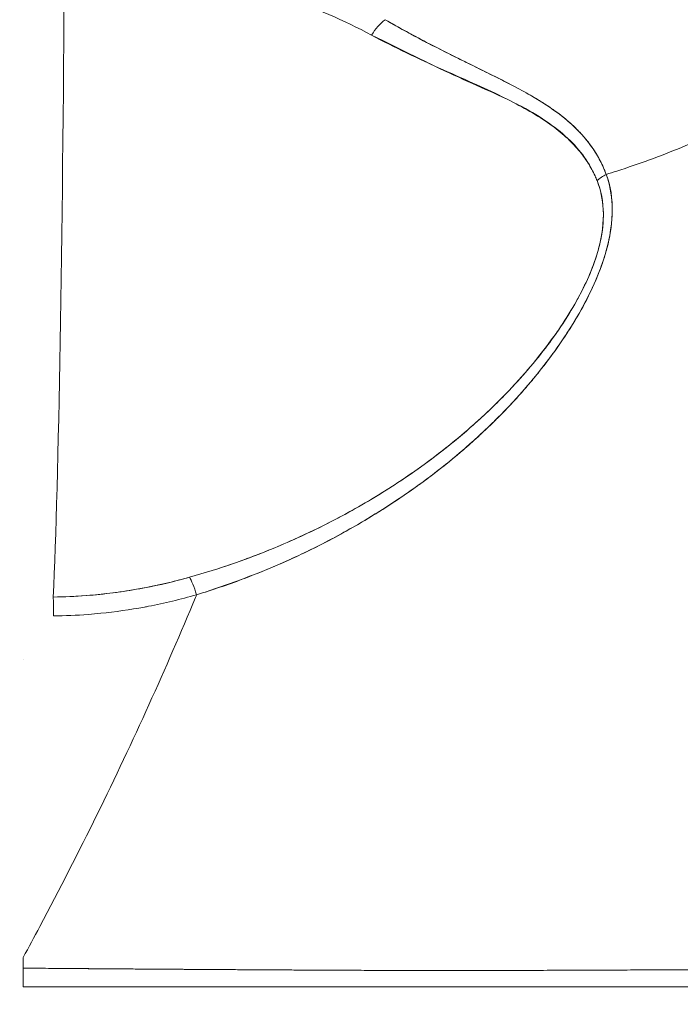
# Model space of a CAD drawing. Units: inches. Extents: x 13 to 394, y 7 to 245.
# Drawn here: x 108 to 108, y 72 to 72 of the extents above; entities that cross this region are included whole.
import ezdxf

# ---------------------------------------------------------------- set-up
doc = ezdxf.new("R2010")
doc.units = ezdxf.units.IN
doc.header["$LTSCALE"] = 24
doc.header["$MEASUREMENT"] = 0
doc.layers.get('0').update_dxf_attribs({"lineweight": 0})
doc.layers.add('Dimension (ANSI)', color=7, linetype='Continuous', lineweight=5)
doc.layers.add('Visible (ANSI)', color=7, linetype='Continuous', lineweight=5)
doc.styles.add('ROMANS', font='tahoma.ttf')
doc.dimstyles.new('Default (ANSI)', dxfattribs={"dimscale": 24, "dimtxt": 0.07, "dimasz": 0.07, "dimexe": 0.125, "dimexo": 0.0625, "dimgap": 0.031496, "dimtad": 0, "dimtih": 1, "dimtoh": 1, "dimrnd": 1e-08, "dimzin": 0, "dimdsep": 46, "dimtxsty": 'ROMANS', "dimblk": 'Filled-1', "dimcen": 0.09, "dimdle": 0.393701, "dimclrd": 256, "dimclre": 256, "dimclrt": 256, "dimadec": 0, "dimazin": 0, "dimtfac": 0.928571, "dimtofl": 0, "dimtmove": 0, "dimatfit": 3, "dimfxl": 1, "dimtolj": 1, "dimtzin": 0, "dimlwd": -1, "dimlwe": -1, "dimarcsym": 0})

# ---------------------------------------------------------------- blocks, each defined once
blk = doc.blocks.new('Filled-1')
at = {"color": 0}
for p, q in [((0, 0), (-1, 0.17857)), ((-1, 0.17857), (-1, -0.17857)), ((-1, 0), (0, 0)), ((-1, -0.17857), (0, 0))]:
    blk.add_line(p, q, dxfattribs=at)
at = {"color": 0, "flags": 128}
blk.add_lwpolyline([(-1, -0.17857), (0, 0), (-1, 0.17857), (-1, -0.17857)], dxfattribs=at)
at = {"color": 0}
blk.add_solid([(-1, -0.17857), (0, 0), (-1, 0.17857), (-1, -0.17857)], dxfattribs=at)
blk = doc.blocks.new('*D35')
at = {"layer": 'Defpoints', "color": 0, "transparency": 16777216}
for p in [(110.12756, 76.25816), (81.12756, 70.9261), (110.12756, 70.9261)]:
    blk.add_point(p, dxfattribs=at)
at = {"layer": 'Dimension (ANSI)', "transparency": 16777216}
for p, q in [((81.12756, 72.4261), (81.12756, 79.25816)), ((110.12756, 72.4261), (110.12756, 79.25816)), ((82.80756, 76.25816), (87.83405, 76.25816)), ((108.44756, 76.25816), (103.42108, 76.25816))]:
    blk.add_line(p, q, dxfattribs=at)
at = {"layer": 'Dimension (ANSI)', "transparency": 16777216, "xscale": 1.680000007152557, "yscale": 1.680000007152557, "zscale": 1.680000007152557, "rotation": 180}
blk.add_blockref('Filled-1', (81.12756, 76.25816), dxfattribs=at)
at = {"layer": 'Dimension (ANSI)', "transparency": 16777216, "xscale": 1.680000007152557, "yscale": 1.680000007152557, "zscale": 1.680000007152557}
blk.add_blockref('Filled-1', (110.12756, 76.25816), dxfattribs=at)
at = {"layer": 'Dimension (ANSI)', "transparency": 16777216, "insert": (95.62756, 76.25816), "char_height": 1.68, "attachment_point": 5, "style": 'ROMANS'}
blk.add_mtext('\\A1;\\fTahoma|b0|i0;\\H1.6800;29.00 (2 PL.)\\P\\fTahoma|b0|i0;\\H1.6800;DOOR WIDTH', dxfattribs=at)
blk = doc.blocks.new('*D36')
at = {"layer": 'Defpoints', "color": 0, "transparency": 16777216}
for p in [(110.12756, 76.25816), (110.12756, 70.9261), (112.26056, 70.9261)]:
    blk.add_point(p, dxfattribs=at)
at = {"layer": 'Dimension (ANSI)', "transparency": 16777216}
for p, q in [((110.12756, 72.4261), (110.12756, 79.25816)), ((112.26056, 72.4261), (112.26056, 79.25816)), ((108.44756, 76.25816), (106.76756, 76.25816)), ((113.94056, 76.25816), (117.13653, 76.25816))]:
    blk.add_line(p, q, dxfattribs=at)
at = {"layer": 'Dimension (ANSI)', "transparency": 16777216, "xscale": 1.680000007152557, "yscale": 1.680000007152557, "zscale": 1.680000007152557}
blk.add_blockref('Filled-1', (110.12756, 76.25816), dxfattribs=at)
at = {"layer": 'Dimension (ANSI)', "transparency": 16777216, "xscale": 1.680000007152557, "yscale": 1.680000007152557, "zscale": 1.680000007152557, "rotation": 180}
blk.add_blockref('Filled-1', (112.26056, 76.25816), dxfattribs=at)
at = {"layer": 'Dimension (ANSI)', "transparency": 16777216, "insert": (120.89703, 76.25816), "char_height": 1.68, "attachment_point": 5, "style": 'ROMANS'}
blk.add_mtext('\\A1;(2.13)', dxfattribs=at)

msp = doc.modelspace()

# ---------------------------------------------------------------- linework, layer by layer
at = {"layer": 'Visible (ANSI)'}
for p, q in [((107.79439, 72.40368), (107.79439, 72.40364)), ((107.79439, 72.39267), (107.79439, 72.39266)), ((107.82278, 72.37963), (107.82278, 72.3799)), ((107.82278, 72.3799), (107.82278, 72.37963)), ((107.82278, 72.19522), (107.82278, 72.19524)), ((107.82278, 72.19524), (107.82278, 72.19522)), ((107.79439, 72.16214), (107.79439, 72.1621)), ((107.62313, 72.09616), (107.62313, 72.09616)), ((107.62313, 72.08533), (107.62313, 72.08533)), ((107.56211, 72.05692), (107.56215, 72.05692)), ((107.79439, 71.88116), (107.79439, 71.88116)), ((107.82278, 71.88117), (107.82278, 71.88118)), ((107.82278, 71.88118), (107.82278, 71.88117))]:
    msp.add_line(p, q, dxfattribs=at)
for centre, major_axis, ratio, start_param, end_param in [((107.57471, 72.59701), (0, 0.55118), 0.02, 3.555085, 4.443895), ((107.7667, 72.40317), (-0.00951, -0.01768), 0.499898, 3.964358, 4.593885), ((107.89966, 72.3179), (0.01865, 0.00744), 0.769737, 1.694033, 2.011377), ((107.89965, 72.3179), (-0.01865, -0.00744), 0.7697, 4.835385, 5.152769), ((107.66018, 72.08552), (-0.00536, 0.01935), 0.115734, 5.108846, 5.870906), ((107.66018, 72.08552), (0.00536, -0.01935), 0.115734, 1.967255, 2.729315), ((107.5793, 72.0739), (0.00022, -0.02008), 0.004433, 1.964368, 2.728174), ((107.56211, 71.87323), (0, 0.12731), 0.000028, 4.785202, 4.833185)]:
    msp.add_ellipse(centre, major_axis=major_axis, ratio=ratio, start_param=start_param, end_param=end_param, dxfattribs=at)
for points, knots in [([(107.89168, 72.33123), (107.89369, 72.33185), (107.8957, 72.33248), (107.8977, 72.33312), (107.90389, 72.33511), (107.91002, 72.33721), (107.91609, 72.33943), (107.9222, 72.34167), (107.92824, 72.34402), (107.93419, 72.34648), (107.94018, 72.34896), (107.94608, 72.35156), (107.95188, 72.35426), (107.9541, 72.35529), (107.9563, 72.35634), (107.95849, 72.35741), (107.96785, 72.36197), (107.97692, 72.36681), (107.98566, 72.3719), (107.9911, 72.37507), (107.99641, 72.37834), (108.00159, 72.3817), (108.00678, 72.38506), (108.01183, 72.38853), (108.01675, 72.39208), (108.02167, 72.39563), (108.02644, 72.39927), (108.03107, 72.403), (108.0357, 72.40672), (108.04018, 72.41052), (108.04451, 72.41441), (108.05149, 72.42066), (108.05809, 72.42713), (108.0643, 72.4338), (108.06572, 72.43533), (108.06713, 72.43687), (108.06851, 72.43842), (108.07575, 72.44655), (108.08239, 72.45496), (108.08842, 72.4636), (108.09247, 72.46941), (108.09625, 72.47533), (108.09972, 72.48133), (108.10126, 72.48399), (108.10274, 72.48666), (108.10416, 72.48934), (108.1086, 72.49776), (108.11247, 72.50633), (108.11576, 72.51507), (108.11799, 72.52099), (108.11996, 72.52698), (108.12164, 72.53304), (108.12231, 72.53543), (108.12293, 72.53782), (108.1235, 72.54023), (108.12542, 72.54822), (108.12683, 72.55628), (108.12775, 72.56427), (108.12862, 72.57187), (108.12904, 72.5794), (108.12904, 72.58675)], [0, 0, 0, 0, 0.014459, 0.014459, 0.014459, 0.059138, 0.059138, 0.059138, 0.104088, 0.104088, 0.104088, 0.149346, 0.149346, 0.149346, 0.166667, 0.166667, 0.166667, 0.24084, 0.24084, 0.24084, 0.286952, 0.286952, 0.286952, 0.333189, 0.333189, 0.333189, 0.379462, 0.379462, 0.379462, 0.425634, 0.425634, 0.425634, 0.5, 0.5, 0.5, 0.517058, 0.517058, 0.517058, 0.606463, 0.606463, 0.606463, 0.666667, 0.666667, 0.666667, 0.693307, 0.693307, 0.693307, 0.776792, 0.776792, 0.776792, 0.833333, 0.833333, 0.833333, 0.855634, 0.855634, 0.855634, 0.929684, 0.929684, 0.929684, 1, 1, 1, 1]), ([(108.12904, 72.58675), (108.12904, 72.5794), (108.12862, 72.57187), (108.12775, 72.56427), (108.12683, 72.55628), (108.12542, 72.54822), (108.1235, 72.54023), (108.12293, 72.53784), (108.12231, 72.53546), (108.12166, 72.53309), (108.11997, 72.52702), (108.118, 72.52101), (108.11576, 72.51507), (108.11247, 72.50634), (108.1086, 72.49776), (108.10416, 72.48934), (108.10274, 72.48666), (108.10126, 72.48399), (108.09973, 72.48134), (108.09625, 72.47533), (108.09247, 72.46941), (108.08842, 72.4636), (108.08239, 72.45496), (108.07575, 72.44655), (108.06851, 72.43842), (108.06713, 72.43687), (108.06573, 72.43534), (108.06431, 72.43381), (108.0581, 72.42714), (108.05149, 72.42067), (108.04451, 72.41441), (108.03584, 72.40664), (108.0266, 72.3992), (108.01679, 72.39211), (108.00696, 72.385), (107.99656, 72.37826), (107.98566, 72.3719), (107.97692, 72.36681), (107.96784, 72.36196), (107.95848, 72.3574), (107.95629, 72.35634), (107.95409, 72.35529), (107.95188, 72.35426), (107.94608, 72.35156), (107.94018, 72.34896), (107.93419, 72.34648), (107.92824, 72.34402), (107.9222, 72.34167), (107.91609, 72.33943), (107.91002, 72.33721), (107.90389, 72.33511), (107.8977, 72.33312), (107.8957, 72.33248), (107.89369, 72.33185), (107.89168, 72.33123)], [0, 0, 0, 0, 0.070424, 0.070424, 0.070424, 0.144534, 0.144534, 0.144534, 0.166667, 0.166667, 0.166667, 0.223344, 0.223344, 0.223344, 0.306735, 0.306735, 0.306735, 0.333333, 0.333333, 0.333333, 0.393546, 0.393546, 0.393546, 0.482972, 0.482972, 0.482972, 0.5, 0.5, 0.5, 0.574384, 0.574384, 0.574384, 0.666667, 0.666667, 0.666667, 0.759127, 0.759127, 0.759127, 0.833333, 0.833333, 0.833333, 0.850626, 0.850626, 0.850626, 0.89589, 0.89589, 0.89589, 0.940848, 0.940848, 0.940848, 0.985537, 0.985537, 0.985537, 1, 1, 1, 1]), ([(107.58534, 72.4508), (107.60731, 72.45033), (107.62873, 72.44849), (107.64939, 72.44521), (107.67006, 72.44194), (107.68996, 72.43724), (107.70837, 72.43134), (107.72678, 72.42543), (107.74371, 72.41831), (107.75905, 72.40998)], [0, 0, 0, 0, 0.333333, 0.333333, 0.333333, 0.666667, 0.666667, 0.666667, 1, 1, 1, 1]), ([(107.89168, 72.33123), (107.88899, 72.33883), (107.88482, 72.34563), (107.87967, 72.35173), (107.8796, 72.35182), (107.87952, 72.3519), (107.87945, 72.35199), (107.87467, 72.35761), (107.86906, 72.36263), (107.86238, 72.36738), (107.86193, 72.3677), (107.86147, 72.36803), (107.861, 72.36835), (107.85843, 72.37013), (107.8557, 72.37187), (107.85284, 72.3736), (107.85089, 72.37478), (107.84888, 72.37594), (107.8468, 72.37711), (107.84317, 72.37915), (107.83934, 72.38117), (107.83535, 72.38322), (107.83433, 72.38375), (107.83329, 72.38427), (107.83225, 72.3848), (107.82781, 72.38705), (107.82318, 72.38933), (107.81835, 72.39171), (107.81402, 72.39384), (107.80952, 72.39605), (107.80487, 72.39837), (107.80445, 72.39858), (107.80403, 72.39879), (107.8036, 72.399), (107.79976, 72.40093), (107.79581, 72.40294), (107.79177, 72.40503), (107.78752, 72.40723), (107.78317, 72.40954), (107.77873, 72.41195), (107.77478, 72.4141), (107.77077, 72.41634), (107.76669, 72.41868)], [0, 0, 0, 0, 0.2, 0.2, 0.2, 0.202822, 0.202822, 0.202822, 0.387433, 0.387433, 0.387433, 0.4, 0.4, 0.4, 0.469613, 0.469613, 0.469613, 0.517, 0.517, 0.517, 0.6, 0.6, 0.6, 0.621251, 0.621251, 0.621251, 0.71154, 0.71154, 0.71154, 0.792621, 0.792621, 0.792621, 0.8, 0.8, 0.8, 0.866842, 0.866842, 0.866842, 0.937291, 0.937291, 0.937291, 1, 1, 1, 1]), ([(107.89168, 72.33123), (107.89133, 72.33217), (107.89097, 72.33311), (107.89057, 72.33405), (107.88948, 72.33664), (107.88821, 72.33921), (107.88673, 72.34175), (107.88519, 72.34441), (107.88342, 72.34702), (107.88142, 72.34958), (107.88004, 72.35136), (107.87853, 72.35311), (107.87692, 72.35482), (107.87609, 72.35571), (107.87523, 72.35658), (107.87434, 72.35745), (107.87158, 72.36012), (107.86854, 72.36272), (107.86523, 72.36524), (107.86174, 72.3679), (107.85794, 72.37046), (107.85388, 72.37297), (107.85263, 72.37375), (107.85135, 72.37451), (107.85004, 72.37528), (107.84691, 72.37712), (107.84362, 72.37893), (107.8402, 72.38074), (107.83516, 72.38341), (107.82983, 72.38606), (107.82423, 72.38882), (107.82045, 72.39068), (107.81656, 72.39259), (107.81254, 72.39456), (107.81029, 72.39566), (107.808, 72.39679), (107.80568, 72.39795), (107.79928, 72.40113), (107.79261, 72.40451), (107.78573, 72.40815), (107.77954, 72.41142), (107.77318, 72.41491), (107.76669, 72.41868)], [0, 0, 0, 0, 0.028646, 0.028646, 0.028646, 0.108264, 0.108264, 0.108264, 0.191862, 0.191862, 0.191862, 0.25, 0.25, 0.25, 0.279904, 0.279904, 0.279904, 0.37246, 0.37246, 0.37246, 0.469969, 0.469969, 0.469969, 0.5, 0.5, 0.5, 0.572304, 0.572304, 0.572304, 0.678496, 0.678496, 0.678496, 0.75, 0.75, 0.75, 0.790087, 0.790087, 0.790087, 0.900698, 0.900698, 0.900698, 1, 1, 1, 1]), ([(107.75905, 72.40998), (107.77608, 72.40161), (107.79146, 72.3939), (107.80566, 72.38735), (107.81985, 72.3808), (107.83285, 72.37543), (107.84396, 72.36954), (107.85507, 72.36366), (107.86427, 72.35727), (107.87134, 72.3503), (107.87842, 72.34333), (107.88336, 72.33577), (107.88652, 72.32771)], [0, 0, 0, 0, 0.25, 0.25, 0.25, 0.5, 0.5, 0.5, 0.75, 0.75, 0.75, 1, 1, 1, 1]), ([(107.75905, 72.40998), (107.76567, 72.4064), (107.77229, 72.40307), (107.77885, 72.39992), (107.78582, 72.39656), (107.79273, 72.3934), (107.79951, 72.39035), (107.80599, 72.38744), (107.81237, 72.38462), (107.81858, 72.38181), (107.82414, 72.3793), (107.82958, 72.37679), (107.8348, 72.37417), (107.83521, 72.37396), (107.83562, 72.37375), (107.83603, 72.37355), (107.84035, 72.37134), (107.84454, 72.36913), (107.84854, 72.36682), (107.85252, 72.36452), (107.85632, 72.36213), (107.85988, 72.3596), (107.86311, 72.3573), (107.86615, 72.35489), (107.86897, 72.35232), (107.87153, 72.35), (107.87391, 72.34755), (107.87608, 72.34497), (107.87805, 72.34264), (107.87986, 72.34019), (107.88147, 72.33763), (107.88294, 72.33531), (107.88425, 72.33289), (107.88539, 72.33037), (107.88579, 72.3295), (107.88617, 72.32861), (107.88652, 72.32771)], [0, 0, 0, 0, 0.123264, 0.123264, 0.123264, 0.254167, 0.254167, 0.254167, 0.37913, 0.37913, 0.37913, 0.491157, 0.491157, 0.491157, 0.5, 0.5, 0.5, 0.593399, 0.593399, 0.593399, 0.686267, 0.686267, 0.686267, 0.770296, 0.770296, 0.770296, 0.846506, 0.846506, 0.846506, 0.915548, 0.915548, 0.915548, 0.978208, 0.978208, 0.978208, 1, 1, 1, 1]), ([(107.66018, 72.09356), (107.67424, 72.09803), (107.68914, 72.10332), (107.70405, 72.10963), (107.70865, 72.11158), (107.71325, 72.11363), (107.71785, 72.11578), (107.72174, 72.1176), (107.72562, 72.11949), (107.72948, 72.12145), (107.73892, 72.12623), (107.74817, 72.13139), (107.75702, 72.13672), (107.76261, 72.14009), (107.76803, 72.14353), (107.77323, 72.14699), (107.77707, 72.14954), (107.78078, 72.15211), (107.78439, 72.15469), (107.78499, 72.15512), (107.78559, 72.15555), (107.78619, 72.15599), (107.79718, 72.16395), (107.80709, 72.17201), (107.81621, 72.18019), (107.81658, 72.18052), (107.81694, 72.18085), (107.81731, 72.18118), (107.82785, 72.19071), (107.83733, 72.20039), (107.84571, 72.21001), (107.84755, 72.21213), (107.84934, 72.21424), (107.85108, 72.21635), (107.85202, 72.21749), (107.85295, 72.21863), (107.85386, 72.21976), (107.8611, 72.22881), (107.86737, 72.23775), (107.87271, 72.24645), (107.87357, 72.24787), (107.87442, 72.24928), (107.87524, 72.25068), (107.88147, 72.26134), (107.8863, 72.27159), (107.88958, 72.28111), (107.88971, 72.28151), (107.88985, 72.28191), (107.88998, 72.2823), (107.89326, 72.29216), (107.89484, 72.30121), (107.89508, 72.30936), (107.89532, 72.31752), (107.8942, 72.32478), (107.89168, 72.33123)], [0, 0, 0, 0, 0.095523, 0.095523, 0.095523, 0.125, 0.125, 0.125, 0.150006, 0.150006, 0.150006, 0.211266, 0.211266, 0.211266, 0.25, 0.25, 0.25, 0.278579, 0.278579, 0.278579, 0.283368, 0.283368, 0.283368, 0.371453, 0.371453, 0.371453, 0.375, 0.375, 0.375, 0.477463, 0.477463, 0.477463, 0.5, 0.5, 0.5, 0.512193, 0.512193, 0.512193, 0.609209, 0.609209, 0.609209, 0.625, 0.625, 0.625, 0.744987, 0.744987, 0.744987, 0.75, 0.75, 0.75, 0.875, 0.875, 0.875, 1, 1, 1, 1]), ([(107.66018, 72.09356), (107.66903, 72.09626), (107.67763, 72.0992), (107.68595, 72.10232), (107.69576, 72.10601), (107.70519, 72.10996), (107.71424, 72.1141), (107.71762, 72.11565), (107.72095, 72.11723), (107.72423, 72.11883), (107.73131, 72.1223), (107.73814, 72.12588), (107.74472, 72.12956), (107.7562, 72.13596), (107.76692, 72.14264), (107.77695, 72.1495), (107.78924, 72.15791), (107.80048, 72.16659), (107.81073, 72.17539), (107.81364, 72.1779), (107.81648, 72.18041), (107.81924, 72.18293), (107.82711, 72.19013), (107.83432, 72.19739), (107.84091, 72.20462), (107.84474, 72.20882), (107.84835, 72.21301), (107.85176, 72.21717), (107.8562, 72.2226), (107.86029, 72.228), (107.86405, 72.23333), (107.86816, 72.23916), (107.87187, 72.24492), (107.87517, 72.25057), (107.87739, 72.25437), (107.87943, 72.25812), (107.88128, 72.2618), (107.88471, 72.26858), (107.8875, 72.27514), (107.88965, 72.28136), (107.8906, 72.2841), (107.89142, 72.28677), (107.89212, 72.28939), (107.89385, 72.29591), (107.89483, 72.30209), (107.89504, 72.30804), (107.89511, 72.31), (107.8951, 72.31194), (107.89501, 72.31385), (107.89473, 72.32005), (107.89358, 72.3259), (107.89168, 72.33123)], [0, 0, 0, 0, 0.047704, 0.047704, 0.047704, 0.103949, 0.103949, 0.103949, 0.125, 0.125, 0.125, 0.170549, 0.170549, 0.170549, 0.25, 0.25, 0.25, 0.347289, 0.347289, 0.347289, 0.375, 0.375, 0.375, 0.454119, 0.454119, 0.454119, 0.5, 0.5, 0.5, 0.559712, 0.559712, 0.559712, 0.625, 0.625, 0.625, 0.668948, 0.668948, 0.668948, 0.75, 0.75, 0.75, 0.785781, 0.785781, 0.785781, 0.875, 0.875, 0.875, 0.904424, 0.904424, 0.904424, 1, 1, 1, 1]), ([(107.88652, 72.32771), (107.88896, 72.32213), (107.89011, 72.31574), (107.8901, 72.30861), (107.89008, 72.30149), (107.88889, 72.29364), (107.88622, 72.28512), (107.88354, 72.27661), (107.8794, 72.26742), (107.8739, 72.25784), (107.8684, 72.24827), (107.86156, 72.2383), (107.85345, 72.22819), (107.84535, 72.21808), (107.836, 72.20782), (107.82529, 72.19761), (107.81458, 72.1874), (107.80253, 72.17723), (107.78874, 72.1672), (107.77495, 72.15718), (107.75938, 72.14737), (107.74388, 72.13897), (107.72838, 72.13057), (107.71297, 72.12352), (107.69828, 72.11769), (107.68359, 72.11186), (107.66964, 72.10722), (107.65617, 72.1035)], [0, 0, 0, 0, 0.111111, 0.111111, 0.111111, 0.222222, 0.222222, 0.222222, 0.333333, 0.333333, 0.333333, 0.444444, 0.444444, 0.444444, 0.555556, 0.555556, 0.555556, 0.666667, 0.666667, 0.666667, 0.777778, 0.777778, 0.777778, 0.888889, 0.888889, 0.888889, 1, 1, 1, 1]), ([(107.88652, 72.32771), (107.88849, 72.32271), (107.88971, 72.31725), (107.89002, 72.31138), (107.89028, 72.3064), (107.88988, 72.30113), (107.88888, 72.29572), (107.88842, 72.29325), (107.88783, 72.29074), (107.88712, 72.28821), (107.88471, 72.2796), (107.88086, 72.2707), (107.87616, 72.26194), (107.87564, 72.26096), (107.87511, 72.25999), (107.87456, 72.25901), (107.86996, 72.25078), (107.86457, 72.24266), (107.85866, 72.23478), (107.85156, 72.22532), (107.8437, 72.21619), (107.83526, 72.20745), (107.82976, 72.20176), (107.824, 72.19623), (107.81802, 72.19088), (107.81378, 72.18709), (107.80945, 72.18339), (107.80502, 72.17979), (107.79442, 72.17115), (107.7833, 72.16307), (107.77178, 72.15557), (107.76225, 72.14937), (107.75244, 72.14356), (107.74239, 72.13816), (107.74147, 72.13767), (107.74054, 72.13718), (107.73962, 72.13669), (107.72978, 72.1315), (107.71972, 72.12671), (107.70949, 72.12231), (107.70031, 72.11837), (107.691, 72.11475), (107.68157, 72.11146), (107.67318, 72.10854), (107.66471, 72.10588), (107.65617, 72.1035)], [0, 0, 0, 0, 0.067597, 0.067597, 0.067597, 0.125, 0.125, 0.125, 0.151167, 0.151167, 0.151167, 0.240091, 0.240091, 0.240091, 0.25, 0.25, 0.25, 0.333853, 0.333853, 0.333853, 0.434449, 0.434449, 0.434449, 0.5, 0.5, 0.5, 0.546484, 0.546484, 0.546484, 0.657929, 0.657929, 0.657929, 0.75, 0.75, 0.75, 0.758447, 0.758447, 0.758447, 0.848119, 0.848119, 0.848119, 0.928517, 0.928517, 0.928517, 1, 1, 1, 1]), ([(107.65617, 72.1035), (107.64691, 72.10091), (107.6375, 72.09873), (107.62801, 72.097), (107.61803, 72.09519), (107.60795, 72.09388), (107.59783, 72.0931), (107.59161, 72.09262), (107.58538, 72.09235), (107.57914, 72.09228)], [0, 0, 0, 0, 0.370836, 0.370836, 0.370836, 0.760631, 0.760631, 0.760631, 1, 1, 1, 1]), ([(107.65617, 72.1035), (107.64765, 72.10109), (107.63924, 72.09912), (107.6306, 72.09748), (107.62197, 72.09585), (107.61311, 72.09456), (107.60454, 72.09369), (107.59597, 72.09283), (107.58769, 72.09237), (107.57914, 72.09228)], [0, 0, 0, 0, 0.333333, 0.333333, 0.333333, 0.666667, 0.666667, 0.666667, 1, 1, 1, 1]), ([(107.56211, 71.88857), (107.56526, 71.89436), (107.56838, 71.90015), (107.57146, 71.90594), (107.58274, 71.92712), (107.59352, 71.94823), (107.60381, 71.96918), (107.6141, 71.99012), (107.62389, 72.0109), (107.63318, 72.03142), (107.64248, 72.05194), (107.65128, 72.0722), (107.65958, 72.09211), (107.65978, 72.0926), (107.65998, 72.09308), (107.66018, 72.09356)], [0, 0, 0, 0, 0.082787, 0.082787, 0.082787, 0.386071, 0.386071, 0.386071, 0.689355, 0.689355, 0.689355, 0.992639, 0.992639, 0.992639, 1, 1, 1, 1]), ([(107.5793, 72.0816), (107.58581, 72.08167), (107.59237, 72.08196), (107.59896, 72.08247), (107.60129, 72.08265), (107.60363, 72.08286), (107.60597, 72.0831), (107.61417, 72.08393), (107.62239, 72.0851), (107.63067, 72.08663), (107.63142, 72.08677), (107.63218, 72.08691), (107.63293, 72.08706), (107.64197, 72.0888), (107.65108, 72.09097), (107.66018, 72.09356)], [0, 0, 0, 0, 0.246085, 0.246085, 0.246085, 0.333333, 0.333333, 0.333333, 0.638792, 0.638792, 0.638792, 0.666667, 0.666667, 0.666667, 1, 1, 1, 1]), ([(107.56211, 71.88249), (107.56256, 71.88249), (107.56302, 71.88249), (107.56347, 71.88248), (107.56527, 71.88247), (107.56706, 71.88245), (107.56886, 71.88244), (107.57083, 71.88242), (107.57281, 71.8824), (107.57478, 71.88239), (107.57693, 71.88237), (107.57907, 71.88235), (107.5812, 71.88234), (107.58349, 71.88232), (107.58577, 71.8823), (107.58805, 71.88228), (107.59048, 71.88226), (107.5929, 71.88224), (107.59531, 71.88222), (107.59786, 71.88221), (107.60041, 71.88219), (107.60295, 71.88217), (107.60565, 71.88215), (107.60834, 71.88213), (107.61103, 71.88211), (107.61391, 71.88208), (107.61678, 71.88206), (107.61964, 71.88204), (107.62273, 71.88202), (107.62581, 71.882), (107.62887, 71.88198), (107.6322, 71.88195), (107.63552, 71.88193), (107.63882, 71.88191), (107.64243, 71.88188), (107.64601, 71.88186), (107.64958, 71.88184), (107.65349, 71.88181), (107.65738, 71.88178), (107.66124, 71.88176), (107.6655, 71.88173), (107.66973, 71.88171), (107.67392, 71.88168), (107.67831, 71.88165), (107.68267, 71.88163), (107.68698, 71.8816), (107.68719, 71.8816), (107.68741, 71.8816), (107.68763, 71.8816), (107.69266, 71.88157), (107.69763, 71.88154), (107.70255, 71.88151), (107.70817, 71.88148), (107.71373, 71.88144), (107.71924, 71.88141), (107.72482, 71.88138), (107.73035, 71.88136), (107.73584, 71.88133), (107.74099, 71.8813), (107.74611, 71.88128), (107.7512, 71.88126), (107.75607, 71.88124), (107.76091, 71.88122), (107.76575, 71.88121), (107.77049, 71.88119), (107.77521, 71.88118), (107.77994, 71.88117), (107.78475, 71.88116), (107.78957, 71.88116), (107.79439, 71.88116), (107.79534, 71.88116), (107.79629, 71.88116), (107.79724, 71.88116), (107.80141, 71.88115), (107.80559, 71.88116), (107.80978, 71.88116), (107.81542, 71.88116), (107.82108, 71.88117), (107.82676, 71.88118), (107.83306, 71.88119), (107.83938, 71.8812), (107.84573, 71.88122), (107.85275, 71.88124), (107.85981, 71.88126), (107.86689, 71.88128), (107.87468, 71.88131), (107.8825, 71.88134), (107.89036, 71.88137), (107.89607, 71.8814), (107.90179, 71.88142), (107.90753, 71.88145), (107.91043, 71.88146), (107.91334, 71.88147), (107.91626, 71.88149), (107.92553, 71.88153), (107.93483, 71.88157), (107.9441, 71.88161), (107.95299, 71.88165), (107.96185, 71.8817), (107.97063, 71.88174), (107.97911, 71.88178), (107.98752, 71.88181), (107.99579, 71.88185), (108.00359, 71.88189), (108.01127, 71.88192), (108.01879, 71.88196), (108.01914, 71.88196), (108.01949, 71.88196), (108.01983, 71.88196), (108.02772, 71.882), (108.03544, 71.88203), (108.04298, 71.88206), (108.05073, 71.8821), (108.0583, 71.88213), (108.0657, 71.88216), (108.07357, 71.8822), (108.08126, 71.88224), (108.08877, 71.88227), (108.097, 71.88232), (108.10502, 71.88236), (108.11284, 71.8824), (108.1133, 71.88241), (108.11375, 71.88241), (108.1142, 71.88241), (108.12245, 71.88246), (108.13048, 71.88251), (108.13827, 71.88257), (108.14695, 71.88263), (108.15534, 71.88269), (108.16342, 71.88275), (108.17136, 71.88282), (108.179, 71.88288), (108.18633, 71.88295), (108.18826, 71.88297), (108.19017, 71.88298), (108.19206, 71.883), (108.19718, 71.88305), (108.20214, 71.8831), (108.20693, 71.88314), (108.21332, 71.88321), (108.21941, 71.88327), (108.22518, 71.88333), (108.23079, 71.8834), (108.23611, 71.88346), (108.24112, 71.88352), (108.24432, 71.88356), (108.24739, 71.8836), (108.25034, 71.88364), (108.25185, 71.88366), (108.25333, 71.88368), (108.25478, 71.8837), (108.25887, 71.88375), (108.26268, 71.88381), (108.26622, 71.88387), (108.26942, 71.88392), (108.27239, 71.88397), (108.27513, 71.88402), (108.27768, 71.88406), (108.28004, 71.88411), (108.28219, 71.88415), (108.28377, 71.88419), (108.28524, 71.88422), (108.28661, 71.88425), (108.28712, 71.88426), (108.28762, 71.88427), (108.2881, 71.88429), (108.2899, 71.88433), (108.29148, 71.88438), (108.29286, 71.88442), (108.29426, 71.88446), (108.29545, 71.88451), (108.29642, 71.88455), (108.2974, 71.8846), (108.29816, 71.88464), (108.29869, 71.88468), (108.29918, 71.88472), (108.29947, 71.88476), (108.29955, 71.8848)], [0, 0, 0, 0, 0.001151, 0.001151, 0.001151, 0.005723, 0.005723, 0.005723, 0.010767, 0.010767, 0.010767, 0.016245, 0.016245, 0.016245, 0.022121, 0.022121, 0.022121, 0.028371, 0.028371, 0.028371, 0.034987, 0.034987, 0.034987, 0.042027, 0.042027, 0.042027, 0.049583, 0.049583, 0.049583, 0.057751, 0.057751, 0.057751, 0.066634, 0.066634, 0.066634, 0.076346, 0.076346, 0.076346, 0.087013, 0.087013, 0.087013, 0.098782, 0.098782, 0.098782, 0.111111, 0.111111, 0.111111, 0.111737, 0.111737, 0.111737, 0.126138, 0.126138, 0.126138, 0.142591, 0.142591, 0.142591, 0.159253, 0.159253, 0.159253, 0.174874, 0.174874, 0.174874, 0.189779, 0.189779, 0.189779, 0.204393, 0.204393, 0.204393, 0.219283, 0.219283, 0.219283, 0.222222, 0.222222, 0.222222, 0.235096, 0.235096, 0.235096, 0.252451, 0.252451, 0.252451, 0.271705, 0.271705, 0.271705, 0.292989, 0.292989, 0.292989, 0.316373, 0.316373, 0.316373, 0.333333, 0.333333, 0.333333, 0.341916, 0.341916, 0.341916, 0.369201, 0.369201, 0.369201, 0.395367, 0.395367, 0.395367, 0.420628, 0.420628, 0.420628, 0.444444, 0.444444, 0.444444, 0.445546, 0.445546, 0.445546, 0.470606, 0.470606, 0.470606, 0.496367, 0.496367, 0.496367, 0.523782, 0.523782, 0.523782, 0.553815, 0.553815, 0.553815, 0.555556, 0.555556, 0.555556, 0.58732, 0.58732, 0.58732, 0.622696, 0.622696, 0.622696, 0.657487, 0.657487, 0.657487, 0.666667, 0.666667, 0.666667, 0.691561, 0.691561, 0.691561, 0.724813, 0.724813, 0.724813, 0.757131, 0.757131, 0.757131, 0.777778, 0.777778, 0.777778, 0.7884, 0.7884, 0.7884, 0.818359, 0.818359, 0.818359, 0.845378, 0.845378, 0.845378, 0.870503, 0.870503, 0.870503, 0.888889, 0.888889, 0.888889, 0.895775, 0.895775, 0.895775, 0.921481, 0.921481, 0.921481, 0.94778, 0.94778, 0.94778, 0.974657, 0.974657, 0.974657, 1, 1, 1, 1]), ([(108.29955, 71.8848), (108.29941, 71.88475), (108.29857, 71.88468), (108.29677, 71.88459), (108.29568, 71.88453), (108.29423, 71.88447), (108.29241, 71.88441), (108.29106, 71.88436), (108.28952, 71.88432), (108.28774, 71.88427), (108.28341, 71.88416), (108.27775, 71.88405), (108.27031, 71.88393), (108.26986, 71.88392), (108.26939, 71.88392), (108.26892, 71.88391), (108.26187, 71.8838), (108.25325, 71.88367), (108.24296, 71.88354), (108.23681, 71.88347), (108.23006, 71.88339), (108.22276, 71.88331), (108.21713, 71.88325), (108.21116, 71.88318), (108.20491, 71.88312), (108.18995, 71.88297), (108.17332, 71.88283), (108.15628, 71.8827), (108.15574, 71.8827), (108.15521, 71.88269), (108.15467, 71.88269), (108.13609, 71.88256), (108.11715, 71.88243), (108.098, 71.88232), (108.09167, 71.88228), (108.08531, 71.88225), (108.07893, 71.88221), (108.07454, 71.88219), (108.07015, 71.88217), (108.06574, 71.88215), (108.05447, 71.88209), (108.04313, 71.88204), (108.03179, 71.882), (108.02159, 71.88196), (108.01138, 71.88193), (108.00124, 71.88189), (107.99969, 71.88189), (107.99814, 71.88188), (107.99659, 71.88187), (107.98461, 71.88183), (107.9727, 71.88177), (107.96095, 71.88172), (107.94895, 71.88166), (107.9371, 71.8816), (107.92534, 71.88154), (107.91369, 71.88148), (107.90217, 71.88142), (107.89076, 71.88137), (107.87913, 71.88132), (107.8676, 71.88128), (107.85625, 71.88125), (107.85507, 71.88125), (107.8539, 71.88124), (107.85273, 71.88124), (107.84249, 71.88121), (107.83237, 71.88119), (107.82241, 71.88117), (107.81124, 71.88116), (107.80028, 71.88115), (107.7895, 71.88116), (107.78775, 71.88116), (107.78601, 71.88116), (107.78427, 71.88117), (107.7751, 71.88118), (107.76611, 71.8812), (107.75722, 71.88124), (107.74641, 71.88128), (107.73575, 71.88134), (107.72533, 71.88139), (107.72375, 71.8814), (107.72218, 71.88141), (107.72061, 71.88142), (107.71172, 71.88147), (107.70298, 71.88151), (107.69443, 71.88156), (107.68446, 71.88161), (107.67475, 71.88167), (107.66531, 71.88173), (107.66426, 71.88174), (107.66321, 71.88174), (107.66217, 71.88175), (107.65406, 71.8818), (107.64618, 71.88185), (107.63844, 71.88191), (107.63021, 71.88196), (107.62213, 71.88202), (107.61414, 71.88208), (107.61251, 71.88209), (107.61089, 71.8821), (107.60927, 71.88211), (107.60366, 71.88215), (107.59808, 71.88219), (107.59264, 71.88223), (107.58156, 71.88231), (107.57107, 71.8824), (107.56211, 71.88249)], [0, 0, 0, 0, 0.047854, 0.047854, 0.047854, 0.076923, 0.076923, 0.076923, 0.098317, 0.098317, 0.098317, 0.150638, 0.150638, 0.150638, 0.153846, 0.153846, 0.153846, 0.201981, 0.201981, 0.201981, 0.230769, 0.230769, 0.230769, 0.252949, 0.252949, 0.252949, 0.30603, 0.30603, 0.30603, 0.307692, 0.307692, 0.307692, 0.365502, 0.365502, 0.365502, 0.384615, 0.384615, 0.384615, 0.39773, 0.39773, 0.39773, 0.431314, 0.431314, 0.431314, 0.461538, 0.461538, 0.461538, 0.466158, 0.466158, 0.466158, 0.501916, 0.501916, 0.501916, 0.538462, 0.538462, 0.538462, 0.574651, 0.574651, 0.574651, 0.611561, 0.611561, 0.611561, 0.615385, 0.615385, 0.615385, 0.648773, 0.648773, 0.648773, 0.686243, 0.686243, 0.686243, 0.692308, 0.692308, 0.692308, 0.724334, 0.724334, 0.724334, 0.763312, 0.763312, 0.763312, 0.769231, 0.769231, 0.769231, 0.802735, 0.802735, 0.802735, 0.841808, 0.841808, 0.841808, 0.846154, 0.846154, 0.846154, 0.879927, 0.879927, 0.879927, 0.915771, 0.915771, 0.915771, 0.923077, 0.923077, 0.923077, 0.948388, 0.948388, 0.948388, 1, 1, 1, 1]), ([(107.56211, 71.87188), (107.56211, 71.87188), (107.56211, 71.87236), (107.56211, 71.87328), (107.56211, 71.87419), (107.56211, 71.87551), (107.56211, 71.87712), (107.56211, 71.87873), (107.56211, 71.88066), (107.56211, 71.88249)], [0, 0, 0, 0, 0.333333, 0.333333, 0.333333, 0.666667, 0.666667, 0.666667, 1, 1, 1, 1]), ([(108.28779, 71.87188), (108.28771, 71.87188), (108.28742, 71.87188), (108.28693, 71.87188), (108.28641, 71.87188), (108.28566, 71.87188), (108.28468, 71.87188), (108.28372, 71.87188), (108.28255, 71.87188), (108.28116, 71.87188), (108.2798, 71.87188), (108.27824, 71.87188), (108.27646, 71.87188), (108.27472, 71.87188), (108.27278, 71.87188), (108.27063, 71.87188), (108.26851, 71.87188), (108.26619, 71.87188), (108.26367, 71.87188), (108.26097, 71.87188), (108.25804, 71.87188), (108.25489, 71.87188), (108.25141, 71.87188), (108.24765, 71.87188), (108.24363, 71.87188), (108.24007, 71.87188), (108.2363, 71.87188), (108.23232, 71.87188), (108.23161, 71.87188), (108.2309, 71.87188), (108.23018, 71.87188), (108.22526, 71.87188), (108.22003, 71.87188), (108.21451, 71.87188), (108.20883, 71.87188), (108.20285, 71.87188), (108.19655, 71.87188), (108.19012, 71.87188), (108.18336, 71.87188), (108.17629, 71.87188), (108.1691, 71.87188), (108.16158, 71.87188), (108.15375, 71.87188), (108.14581, 71.87188), (108.13756, 71.87188), (108.12899, 71.87188), (108.12091, 71.87188), (108.11256, 71.87188), (108.10394, 71.87188), (108.09625, 71.87188), (108.08834, 71.87188), (108.08023, 71.87188), (108.07917, 71.87188), (108.07812, 71.87188), (108.07706, 71.87188), (108.07066, 71.87188), (108.06413, 71.87188), (108.05748, 71.87188), (108.05017, 71.87188), (108.0427, 71.87188), (108.0351, 71.87188), (108.02764, 71.87188), (108.02004, 71.87188), (108.01232, 71.87188), (108.00455, 71.87188), (107.99665, 71.87188), (107.98864, 71.87188), (107.98176, 71.87188), (107.97479, 71.87188), (107.96775, 71.87188), (107.96646, 71.87188), (107.96516, 71.87188), (107.96386, 71.87188), (107.95526, 71.87188), (107.94654, 71.87188), (107.93771, 71.87188), (107.92869, 71.87188), (107.91955, 71.87188), (107.9103, 71.87188), (107.9019, 71.87188), (107.89341, 71.87188), (107.88482, 71.87188), (107.8772, 71.87188), (107.8695, 71.87188), (107.86172, 71.87188), (107.85559, 71.87188), (107.84942, 71.87188), (107.8432, 71.87188), (107.84243, 71.87188), (107.84166, 71.87188), (107.84089, 71.87188), (107.83471, 71.87188), (107.82848, 71.87188), (107.82222, 71.87188), (107.81668, 71.87188), (107.81111, 71.87188), (107.80551, 71.87188), (107.8005, 71.87188), (107.79546, 71.87188), (107.79039, 71.87188), (107.78568, 71.87188), (107.78096, 71.87188), (107.77621, 71.87188), (107.77159, 71.87188), (107.76695, 71.87188), (107.76229, 71.87188), (107.75756, 71.87188), (107.7528, 71.87188), (107.74803, 71.87188), (107.74303, 71.87188), (107.738, 71.87188), (107.73295, 71.87188), (107.72754, 71.87188), (107.7221, 71.87188), (107.71665, 71.87188), (107.71119, 71.87188), (107.70572, 71.87188), (107.70024, 71.87188), (107.69535, 71.87188), (107.69046, 71.87188), (107.68556, 71.87188), (107.68107, 71.87188), (107.67657, 71.87188), (107.67207, 71.87188), (107.66792, 71.87188), (107.66376, 71.87188), (107.65959, 71.87188), (107.65577, 71.87188), (107.65194, 71.87188), (107.64811, 71.87188), (107.64458, 71.87188), (107.64105, 71.87188), (107.63752, 71.87188), (107.63426, 71.87188), (107.63099, 71.87188), (107.62773, 71.87188), (107.6247, 71.87188), (107.62167, 71.87188), (107.61864, 71.87188), (107.61582, 71.87188), (107.613, 71.87188), (107.61017, 71.87188), (107.60752, 71.87188), (107.60488, 71.87188), (107.60223, 71.87188), (107.59972, 71.87188), (107.59722, 71.87188), (107.59471, 71.87188), (107.59233, 71.87188), (107.58996, 71.87188), (107.58758, 71.87188), (107.58712, 71.87188), (107.58666, 71.87188), (107.5862, 71.87188), (107.58441, 71.87188), (107.58262, 71.87188), (107.58084, 71.87188), (107.57873, 71.87188), (107.57663, 71.87188), (107.57453, 71.87188), (107.57259, 71.87188), (107.57064, 71.87188), (107.5687, 71.87188), (107.56693, 71.87188), (107.56516, 71.87188), (107.5634, 71.87188), (107.56297, 71.87188), (107.56254, 71.87188), (107.56211, 71.87188)], [0, 0, 0, 0, 0.02671, 0.02671, 0.02671, 0.055012, 0.055012, 0.055012, 0.082678, 0.082678, 0.082678, 0.109693, 0.109693, 0.109693, 0.136225, 0.136225, 0.136225, 0.162579, 0.162579, 0.162579, 0.190891, 0.190891, 0.190891, 0.222246, 0.222246, 0.222246, 0.25, 0.25, 0.25, 0.254926, 0.254926, 0.254926, 0.288647, 0.288647, 0.288647, 0.323265, 0.323265, 0.323265, 0.358639, 0.358639, 0.358639, 0.39463, 0.39463, 0.39463, 0.431063, 0.431063, 0.431063, 0.465388, 0.465388, 0.465388, 0.496022, 0.496022, 0.496022, 0.5, 0.5, 0.5, 0.524005, 0.524005, 0.524005, 0.550441, 0.550441, 0.550441, 0.576407, 0.576407, 0.576407, 0.602532, 0.602532, 0.602532, 0.625, 0.625, 0.625, 0.629124, 0.629124, 0.629124, 0.65647, 0.65647, 0.65647, 0.684425, 0.684425, 0.684425, 0.709779, 0.709779, 0.709779, 0.732265, 0.732265, 0.732265, 0.75, 0.75, 0.75, 0.75219, 0.75219, 0.75219, 0.769805, 0.769805, 0.769805, 0.785374, 0.785374, 0.785374, 0.799333, 0.799333, 0.799333, 0.812307, 0.812307, 0.812307, 0.824938, 0.824938, 0.824938, 0.837775, 0.837775, 0.837775, 0.851247, 0.851247, 0.851247, 0.865715, 0.865715, 0.865715, 0.880184, 0.880184, 0.880184, 0.893062, 0.893062, 0.893062, 0.904853, 0.904853, 0.904853, 0.915727, 0.915727, 0.915727, 0.925708, 0.925708, 0.925708, 0.934894, 0.934894, 0.934894, 0.943373, 0.943373, 0.943373, 0.951232, 0.951232, 0.951232, 0.958552, 0.958552, 0.958552, 0.965414, 0.965414, 0.965414, 0.971897, 0.971897, 0.971897, 0.978051, 0.978051, 0.978051, 0.97924, 0.97924, 0.97924, 0.983862, 0.983862, 0.983862, 0.989299, 0.989299, 0.989299, 0.994323, 0.994323, 0.994323, 0.998892, 0.998892, 0.998892, 1, 1, 1, 1])]:
    msp.add_open_spline(points, degree=3, knots=knots, dxfattribs=at)

# ---------------------------------------------------------------- dimensions: what is measured, and where the dimension line sits
at = {"layer": 'Dimension (ANSI)'}
for p1, text, picture, middle in [((81.12756, 70.9261), '\\fTahoma|b0|i0;\\H1.6800;<> (2 PL.)\\P\\fTahoma|b0|i0;\\H1.6800;DOOR WIDTH', '*D35', (95.62756, 76.25816)), ((112.26056, 70.9261), '(<>)', '*D36', (120.89703, 76.25816))]:
    dim = msp.add_linear_dim(base=(110.12756, 76.25816), p1=p1, p2=(110.12756, 70.9261), angle=180, text=text, dimstyle='Default (ANSI)', override={"dimgap": 0.031496, "dimtih": 0, "dimtoh": 0, "dimdec": 2, "dimtol": 0, "dimlim": 0, "dimtp": 0, "dimtm": 0, "dimtdec": 2, "dimatfit": 1}, dxfattribs=at)
    dim.commit()
    dim.dimension.update_dxf_attribs({"geometry": picture, "text_midpoint": middle, "dimtype": 160})

doc.saveas('drawing.dxf')
